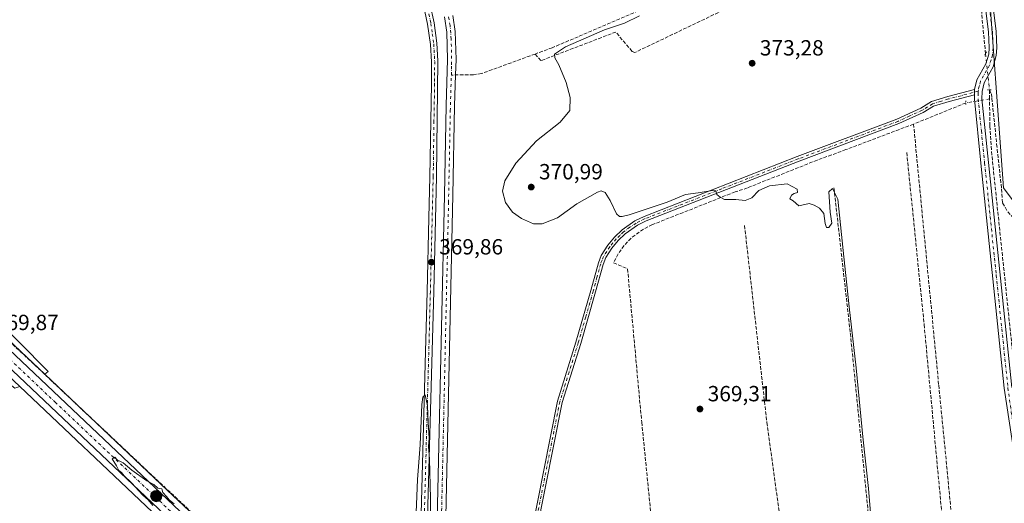
# Model space of a CAD drawing. Units: metres. Extents: x 632158 to 635591, y 4685726 to 4688106.
# Drawn here: x 632689 to 633138, y 4687476 to 4687697 of the extents above; entities that cross this region are included whole.
import ezdxf

# ---------------------------------------------------------------- set-up
doc = ezdxf.new("R2010")
doc.units = ezdxf.units.M
doc.header["$MEASUREMENT"] = 0
for name, pattern in [('DGN Style 3', [2.307223458686699, 1.648016756204785, -0.6592067024819142]), ('DGN Style 4', [2.6384748266838614, 1.318413404963828, -0.6592067024819142, 0.001648016756204785, -0.6592067024819142]), ('DGN Style 5', [1.1536117293433497, 0.4944050268614355, -0.6592067024819142])]:
    doc.linetypes.add(name, pattern=pattern)
for name, color, linetype, lineweight in [('Camino Cxs', 7, 'Continuous', 0), ('Camino eje', 30, 'DGN Style 4', 13), ('Carretera de calzada única Cxs', 7, 'Continuous', 13), ('Carretera de calzada única eje', 7, 'DGN Style 4', 0), ('Corriente artificial Cxs', 4, 'Continuous', 13), ('Corriente artificial eje', 142, 'DGN Style 4', 0), ('Corriente artificial lineal', 4, 'DGN Style 3', 13), ('Corriente artificial lineal oculto', 135, 'DGN Style 4', 13), ('Cultivos herbáceos CxS', 92, 'Continuous', 0), ('Curva de nivel normal', 30, 'Continuous', 0), ('Núcleo urbano CxS', 7, 'Continuous', 0), ('Pastizal CxS', 92, 'Continuous', 0), ('Pista no pavimentada Cxs', 111, 'Continuous', 0), ('Pista no pavimentada eje', 91, 'DGN Style 4', 0), ('Provincia CxS', 1, 'Continuous', 0), ('Puente lineal', 2, 'DGN Style 5', 0), ('Punto de cota en terreno', 7, 'Continuous', 0), ('Punto kilométrico de carretera', 7, 'Continuous', 0), ('Rótulo de punto de cota en terreno', 7, 'Continuous', 0), ('Suelo desnudo CxS', 253, 'Continuous', 0)]:
    doc.layers.add(name, color=color, linetype=linetype, lineweight=lineweight)
doc.styles.add('Style-Arial', font='txt')

# ---------------------------------------------------------------- blocks, each defined once
blk = doc.blocks.new('*U7')
at = {"layer": 'Pastizal CxS', "color": 92, "linetype": 'Continuous', "lineweight": 0}
blk.add_polyline3d([(632628.5415000003, 4687586.1779, 369.5455999999977), (632688.7977, 4687529.2061, 369.7587000000058), (632686.5681999996, 4687528.536900001, 369.7115999999951)], dxfattribs=at)
blk.add_polyline3d([(632701.8492999999, 4687536.178900001, 369.6147999999957), (632700.2313000001, 4687534.8303, 369.7795000000042), (632636.7386999996, 4687594.862299999, 369.7765000000072), (632547.3674999997, 4687678.9735, 369.0749000000069), (632531.6394999997, 4687693.810699999, 369.2145000000019), (632532.7975000005, 4687694.758099999, 368.9456000000064), (632547.1234999998, 4687687.115900001, 368.4400000000023), (632581.5412999997, 4687657.4057, 369.2118999999948)], close=True, dxfattribs=at)
blk = doc.blocks.new('*U12')
at = {"layer": 'Cultivos herbáceos CxS', "color": 92, "linetype": 'Continuous', "lineweight": 0}
for points in [[(632882.4801000003, 4687434.920100001, 368.7081999999937), (632886.5701000001, 4687616.5101, 369.0647000000026), (632887.3300999999, 4687657.3101, 369.2563999999985), (632887.7801000001, 4687671.4101, 368.906799999997), (632888.0100999996, 4687678.450099999, 369.0065000000032), (632887.6300999997, 4687691.2301, 368.686400000006), (632886.5500999996, 4687698.600099999, 368.5669000000053)], [(633130.3256999999, 4687721.956900001, 373.5639999999985), (633137.8645000001, 4687619.9385, 373.734500000006), (633153.2560999999, 4687599.377499999, 374.178700000004)]]:
    blk.add_polyline3d(points, dxfattribs=at)
blk = doc.blocks.new('*U14')
at = {"layer": 'Pastizal CxS', "color": 92, "linetype": 'Continuous', "lineweight": 0}
blk.add_polyline3d([(632686.5681999996, 4687528.536900001, 369.7115999999951), (632688.7977, 4687529.2061, 369.7587000000058), (632749.2087000003, 4687472.087900001, 369.9296999999933), (632725.4228999997, 4687438.5087, 370.5295000000042), (632722.6503, 4687390.462099999, 370.0985999999975), (632710.6380000003, 4687315.6207, 370.1202999999951), (632698.6261, 4687295.293299999, 370.678899999999), (632654.2748999996, 4687255.562899999, 370.6141000000061)], dxfattribs=at)
blk = doc.blocks.new('5PATER')
at = {"layer": 'Punto de cota en terreno', "linetype": 'Continuous', "lineweight": 0}
h = blk.add_hatch(color=51, dxfattribs=at)
edge = h.paths.add_edge_path()
edge.add_ellipse((0, 0), major_axis=(-0.1095731443231308, -0.1110710700762829), ratio=0.9994222409660322, start_angle=0, end_angle=360)
blk = doc.blocks.new('5HITCA')
at = {"layer": 'Provincia CxS', "linetype": 'Continuous', "lineweight": 0}
h = blk.add_hatch(color=1, dxfattribs=at)
edge = h.paths.add_edge_path()
edge.add_arc((0, 0), 0.2558578010358639, 0, 360)
at = {"layer": 'Provincia CxS', "color": 7, "linetype": 'Continuous', "lineweight": 0}
blk.add_circle((0, 0), 0.2558578010358639, dxfattribs=at)

msp = doc.modelspace()

# ---------------------------------------------------------------- linework, layer by layer
at = {"layer": 'Camino Cxs', "color": 7, "linetype": 'Continuous', "lineweight": 0, "extrusion": (0.0002024383121819211, 0.003998156659841357, 0.9999919868489213), "elevation": 19244.12107087277, "flags": 128}
msp.add_lwpolyline([(633124.4514249044, 4687622.915666662), (633124.5714268252, 4687625.285685604)], dxfattribs=at)
at = {"layer": 'Camino Cxs', "color": 7, "linetype": 'Continuous', "lineweight": 0}
for points in [[(632895.9732999997, 4687345.300100001, 370.2759999999981), (632900.7100999998, 4687350.2601, 370.3411000000052), (632901.7001, 4687351.870100001, 370.2767000000022), (632902.7600999996, 4687354.790100001, 370.1224999999977), (632903.5401, 4687359.8101, 370.0239000000001), (632904.9501, 4687374.790100001, 369.5648999999976), (632912.5701000001, 4687409.5601, 369.3926999999967), (632918.6801000005, 4687444.2401, 369.3622999999934), (632934.2200999996, 4687522.5801, 369.3467999999993), (632942.6901000004, 4687549.540100001, 369.3839000000008), (632949.4801000003, 4687573.0801, 369.4190999999992), (632952.9101, 4687585.640100001, 369.7859000000026), (632954.2500999998, 4687589.0801, 369.7966000000015), (632957.2200999996, 4687593.720100001, 369.7160000000004), (632960.2401000002, 4687597.4301, 369.6304999999993), (632963.7100999998, 4687600.7401, 369.679099999994), (632969.5701000001, 4687604.790100001, 369.9608000000007), (632973.8601000002, 4687606.880100001, 369.9612000000052), (633043.7301000003, 4687634.1601, 371.4195999999938), (633089.1700999998, 4687651.270099999, 371.4998000000051), (633100.1501000002, 4687656.3101, 372.0800000000018), (633105.0100999996, 4687659.2601, 372.2170000000042), (633112.3501000004, 4687661.540100001, 372.4977999999974), (633124.6601, 4687664.7601, 373.9373000000051)], [(633124.5401, 4687662.390100001, 373.9468000000052), (633112.9700999996, 4687659.380100001, 372.5475000000006), (633105.9401000004, 4687657.190099999, 372.2556000000041), (633101.2100999998, 4687654.3201, 372.1999000000069), (633090.0401, 4687649.200099999, 371.5935000000027), (633044.5401, 4687632.0601, 371.1223999999929), (632974.7600999996, 4687604.8101, 369.8794000000053), (632970.7100999998, 4687602.840100001, 369.7817000000068), (632965.1300999997, 4687598.9901, 369.7366000000038), (632961.9001000002, 4687595.9001, 369.6950999999972), (632959.0401, 4687592.4001, 369.7792999999947), (632956.2701000003, 4687588.0601, 369.9026000000013), (632955.0500999996, 4687584.940099999, 369.8221000000049), (632951.6401000004, 4687572.470100001, 369.4397999999928), (632944.8501000004, 4687548.890100001, 369.4320000000007), (632936.4001000002, 4687522.020099999, 369.3597000000009), (632920.8901000004, 4687443.8301, 369.3862999999984), (632914.7801000001, 4687409.130100001, 369.3662999999942), (632907.1801000005, 4687374.450099999, 369.7115999999951), (632905.7701000003, 4687359.540100001, 370.0120000000024), (632904.9501, 4687354.2301, 370.0981000000029), (632903.7401000002, 4687350.880100001, 370.2379999999976), (632902.5100999996, 4687348.880100001, 370.3230999999942), (632897.5932999998, 4687343.7601, 370.2715999999928)], [(632918.6801000005, 4687444.2401, 369.3622999999934), (632934.2200999996, 4687522.5801, 369.3467999999993), (632942.6901000004, 4687549.540100001, 369.3839000000008), (632949.4801000003, 4687573.0801, 369.4190999999992), (632952.9101, 4687585.640100001, 369.7859000000026), (632954.2500999998, 4687589.0801, 369.7966000000015), (632957.2200999996, 4687593.720100001, 369.7160000000004), (632960.2401000002, 4687597.4301, 369.6304999999993), (632963.7100999998, 4687600.7401, 369.679099999994), (632969.5701000001, 4687604.790100001, 369.9608000000007), (632973.8601000002, 4687606.880100001, 369.9612000000052), (633043.7301000003, 4687634.1601, 371.4195999999938), (633089.1700999998, 4687651.270099999, 371.4998000000051), (633100.1501000002, 4687656.3101, 372.0800000000018), (633105.0100999996, 4687659.2601, 372.2170000000042), (633112.3501000004, 4687661.540100001, 372.4977999999974), (633124.6601, 4687664.7601, 373.9373000000051), (633124.5401, 4687662.390100001, 373.9468000000052), (633112.9700999996, 4687659.380100001, 372.5475000000006), (633105.9401000004, 4687657.190099999, 372.2556000000041), (633101.2100999998, 4687654.3201, 372.1999000000069), (633090.0401, 4687649.200099999, 371.5935000000027), (633044.5401, 4687632.0601, 371.1223999999929), (632974.7600999996, 4687604.8101, 369.8794000000053), (632970.7100999998, 4687602.840100001, 369.7817000000068), (632965.1300999997, 4687598.9901, 369.7366000000038), (632961.9001000002, 4687595.9001, 369.6950999999972), (632959.0401, 4687592.4001, 369.7792999999947), (632956.2701000003, 4687588.0601, 369.9026000000013), (632955.0500999996, 4687584.940099999, 369.8221000000049), (632951.6401000004, 4687572.470100001, 369.4397999999928), (632944.8501000004, 4687548.890100001, 369.4320000000007), (632936.4001000002, 4687522.020099999, 369.3597000000009), (632920.8901000004, 4687443.8301, 369.3862999999984)]]:
    msp.add_polyline3d(points, dxfattribs=at)
at = {"layer": 'Camino eje', "color": 30, "linetype": 'DGN Style 4', "lineweight": 13}
msp.add_polyline3d([(633126.3349000001, 4687664.0277, 374.0665000000009), (633118.4451000001, 4687661.965100001, 373.1587), (633112.6601, 4687660.460100001, 372.5247999999993), (633109.1451000003, 4687659.3651, 372.3503000000055), (633105.4751000004, 4687658.225099999, 372.2281999999978), (633100.6801000005, 4687655.315099999, 372.1382000000012), (633095.0950999996, 4687652.755100001, 371.8594000000012), (633089.6051000003, 4687650.235099999, 371.5460000000021), (633066.8551000003, 4687641.665100001, 371.3273999999947), (633044.1350999996, 4687633.110099999, 371.2649999999995), (633009.2451, 4687619.485099999, 370.585500000001), (632974.3101000005, 4687605.845100001, 369.9156999999978), (632970.1401000004, 4687603.815099999, 369.8623999999982), (632967.3501000004, 4687601.890100001, 369.7247999999963), (632964.4200999998, 4687599.8651, 369.7045999999973), (632962.6851000005, 4687598.210100001, 369.6649000000034), (632961.0701000001, 4687596.665100001, 369.6640999999945), (632959.5601000005, 4687594.8101, 369.7045999999973), (632958.1300999997, 4687593.0601, 369.7531000000017), (632956.7451, 4687590.890100001, 369.803899999999), (632955.2600999996, 4687588.5701, 369.850900000005), (632954.5900999998, 4687586.850099999, 369.8613000000041), (632953.9801000003, 4687585.290100001, 369.8044999999984), (632952.2651000004, 4687579.0101, 369.5672999999952), (632950.5601000005, 4687572.7751, 369.4296999999933), (632947.1651, 4687561.005100001, 369.3733999999968), (632943.7701000003, 4687549.215100001, 369.4069000000018), (632939.5450999998, 4687535.780099999, 369.3944999999949), (632935.3101000005, 4687522.300100001, 369.3521999999939), (632919.7851, 4687444.0351, 369.3747000000003)], dxfattribs=at)
at = {"layer": 'Carretera de calzada única Cxs', "color": 7, "linetype": 'Continuous', "lineweight": 13, "extrusion": (-0.1001108680388692, -0.1037393129678464, 0.9895534189953888), "elevation": -549254.3209882992, "flags": 128}
msp.add_lwpolyline([(-2799579.176198999, 3772625.320906402), (-2799684.369910059, 3772624.39265078), (-2799883.318429152, 3772622.343796803), (-2799990.929257586, 3772620.987033901)], dxfattribs=at)
at = {"layer": 'Carretera de calzada única Cxs', "color": 7, "linetype": 'Continuous', "lineweight": 13}
for points in [[(632160.5210999995, 4688040.619200001, 368.3966999999975), (632169.0800999999, 4688033.220100001, 368.4467000000004), (632170.6001000004, 4688031.9001, 368.4649000000064), (632186.8601000002, 4688016.2601, 368.883799999996), (632323.4700999996, 4687887.3201, 373.2381000000024), (632361.2901, 4687851.220100001, 374.350099999996), (632375.7701000003, 4687837.440099999, 374.0066999999981), (632424.1201, 4687791.120100001, 371.7639000000054), (632458.4401000004, 4687758.7401, 371.3760000000038), (632545.3101000005, 4687676.790100001, 369.5803000000014), (632634.6801000005, 4687592.6801, 369.8852999999945), (632779.2600999996, 4687455.9801, 370.1748999999982), (632854.8601000002, 4687384.280099999, 370.3521000000038)], [(632634.6801000005, 4687592.6801, 369.8852999999945), (632779.2600999996, 4687455.9801, 370.1748999999982), (632854.8601000002, 4687384.280099999, 370.3521000000038), (632862.6464999998, 4687376.8939, 370.3516999999993), (632863.4200999998, 4687376.1601, 370.3800999999949), (632865.8201000001, 4687373.9001, 370.4109999999928), (632863.7701000003, 4687371.7401, 370.311400000006), (632861.7200999996, 4687369.590100001, 370.2829000000056), (632860.8000999996, 4687370.460100001, 370.3074999999953), (632860.3734999998, 4687370.864700001, 370.3132999999943), (632851.5001999997, 4687379.280300001, 370.3747000000003), (632775.1700999998, 4687451.670100001, 370.2118000000046), (632630.6001000004, 4687588.360099999, 369.9455000000016)]]:
    msp.add_polyline3d(points, dxfattribs=at)
at = {"layer": 'Carretera de calzada única eje', "color": 7, "linetype": 'DGN Style 4', "lineweight": 0}
msp.add_polyline3d([(632553.4448999995, 4687665.0595, 369.7946999999986), (632593.4501, 4687627.4001, 369.7287000000069), (632632.6401000004, 4687590.520099999, 369.8150000000023), (632704.9200999998, 4687522.170100001, 370.172000000006), (632777.2200999996, 4687453.8201, 370.1946999999927), (632815.0100999996, 4687417.970100001, 370.382700000002), (632857.3141000001, 4687377.849300001, 370.3043999999936)], dxfattribs=at)
at = {"layer": 'Corriente artificial Cxs', "color": 4, "linetype": 'Continuous', "lineweight": 13}
for points in [[(632886.5500999996, 4687698.600099999, 368.5669000000053), (632887.6300999997, 4687691.2301, 368.686400000006), (632888.0100999996, 4687678.450099999, 369.0065000000032), (632887.7801000001, 4687671.4101, 368.906799999997), (632887.3300999999, 4687657.3101, 369.2563999999985), (632886.5701000001, 4687616.5101, 369.0647000000026), (632882.4801000003, 4687434.920100001, 368.7081999999937), (632882.3800999997, 4687425.0001, 368.898000000001), (632882.4001000002, 4687414.1801, 368.7678000000014), (632882.3501000004, 4687403.5701, 368.8087999999989), (632882.2001, 4687398.670100001, 368.8212000000058), (632882.0000999998, 4687396.1601, 368.9009999999981), (632881.6601, 4687393.6601, 369.0495999999985), (632881.1700999998, 4687391.1601, 369.2786000000052), (632880.5401, 4687388.710100001, 369.5097999999998), (632879.7701000003, 4687386.300100001, 369.6083000000072), (632878.8601000002, 4687383.940099999, 369.5381000000052), (632877.8201000001, 4687381.620100001, 369.3420999999944), (632876.6401000004, 4687379.380100001, 369.3025000000052), (632875.3300999999, 4687377.210100001, 369.3631000000024), (632873.9101, 4687375.110099999, 369.6552999999985), (632872.4501, 4687373.220100001, 369.8643000000012), (632870.4978999998, 4687370.837200001, 370.069399999993)], [(632886.5500999996, 4687698.600099999, 368.5669000000053), (632887.6300999997, 4687691.2301, 368.686400000006), (632888.0100999996, 4687678.450099999, 369.0065000000032), (632887.7801000001, 4687671.4101, 368.906799999997), (632887.3300999999, 4687657.3101, 369.2563999999985), (632886.5701000001, 4687616.5101, 369.0647000000026), (632882.4801000003, 4687434.920100001, 368.7081999999937)], [(632867.7262000004, 4687373.454399999, 370.2921000000061), (632869.3300999999, 4687375.590100001, 370.1552999999985), (632870.7301000003, 4687377.4101, 369.9780000000028), (632872.0301000001, 4687379.3201, 369.9894000000059), (632873.2200999996, 4687381.300100001, 370.0406999999978), (632874.2901, 4687383.340100001, 370.0344000000041), (632875.2401000002, 4687385.450099999, 370.0478000000003), (632876.0701000001, 4687387.600099999, 370.116399999999), (632876.7701000003, 4687389.800100001, 370.1481000000058), (632877.3501000004, 4687392.030099999, 370.2304000000004), (632877.7901, 4687394.300100001, 370.2023999999947), (632878.1001000004, 4687396.5801, 370.1468000000023), (632878.2801000001, 4687398.880100001, 370.1257000000041), (632878.4301000005, 4687403.640100001, 370.1407999999938), (632878.4801000003, 4687414.190099999, 370.1110999999946), (632878.4600999998, 4687425.020099999, 370.1402999999991), (632878.5601000005, 4687434.960100001, 370.0124999999971), (632882.6501000002, 4687616.590100001, 369.6821000000054), (632883.4101, 4687657.4101, 369.6168999999936), (632884.0900999998, 4687678.450099999, 369.2918000000063), (632883.7200999996, 4687690.890100001, 369.0706000000064), (632882.7001, 4687697.870100001, 369.0371000000014)], [(632878.5601000005, 4687434.960100001, 370.0124999999971), (632882.6501000002, 4687616.590100001, 369.6821000000054), (632883.4101, 4687657.4101, 369.6168999999936), (632884.0900999998, 4687678.450099999, 369.2918000000063), (632883.7200999996, 4687690.890100001, 369.0706000000064), (632882.7001, 4687697.870100001, 369.0371000000014)]]:
    msp.add_polyline3d(points, dxfattribs=at)
at = {"layer": 'Corriente artificial eje', "color": 142, "linetype": 'DGN Style 4', "lineweight": 0}
for points in [[(632885.8152999999, 4687671.383500001, 369.1094000000012), (632885.9562999997, 4687676.1591, 369.1633000000002), (632885.7553000003, 4687687.759500001, 368.9251999999979), (632885.2452999996, 4687693.9409, 368.8328000000038), (632884.4161, 4687698.501900001, 368.8200999999972)], [(632872.4837999997, 4687376.570499999, 369.7679999999964), (632873.2756000003, 4687377.6733, 369.6496000000043), (632875.0811999999, 4687380.642200001, 369.6591999999946), (632876.8262, 4687384.205, 369.6766000000061), (632878.0895999996, 4687387.492900001, 369.8475000000035), (632878.9628, 4687390.4428, 369.7963000000018), (632879.6403999999, 4687393.5691, 369.6445999999996), (632880.0663000002, 4687396.6624, 369.5145000000048), (632880.2762000002, 4687400.030200001, 369.4781999999978), (632880.5718, 4687436.9672, 369.3102999999974), (632884.5330999997, 4687613.182700001, 369.1708000000072), (632885.3318999996, 4687655.003900001, 369.453800000003), (632885.8152999999, 4687671.383500001, 369.1094000000012)]]:
    msp.add_polyline3d(points, dxfattribs=at)
at = {"layer": 'Corriente artificial lineal', "color": 4, "linetype": 'DGN Style 3', "lineweight": 13, "extrusion": (0.0004158725363536051, -0.02822206442033396, 0.9996015917003573), "elevation": -131658.4229274008, "flags": 128}
msp.add_lwpolyline([(702131.2910988542, 4675969.862886061), (702131.2910988542, 4675974.004585563)], dxfattribs=at)
at = {"layer": 'Corriente artificial lineal', "color": 4, "linetype": 'DGN Style 3', "lineweight": 13, "extrusion": (-0.03939818550874837, -0.0159390085557312, 0.9990964572977319), "elevation": -99287.65950040135, "flags": 128}
msp.add_lwpolyline([(-4108070.8541679, 2342836.217694678), (-4108070.8541679, 2342810.434300982)], dxfattribs=at)
at = {"layer": 'Corriente artificial lineal', "color": 4, "linetype": 'DGN Style 3', "lineweight": 13, "extrusion": (-0.6717854459259254, -0.7144045135205053, 0.1957817808266024), "elevation": -3773762.427432914, "flags": 128}
msp.add_lwpolyline([(-2750412.436809197, 753791.079722586), (-2750344.557854433, 753791.0796206126), (-2750022.137048544, 753791.9043818142)], dxfattribs=at)
at = {"layer": 'Corriente artificial lineal', "color": 4, "linetype": 'DGN Style 3', "lineweight": 13, "extrusion": (-0.005985612895232228, -0.001921534417254796, 0.9999802398766447), "elevation": -12426.3436154277, "flags": 128}
msp.add_lwpolyline([(633051.3261477879, 4687604.716460719), (633058.8056271202, 4687538.126373493), (633073.584077237, 4687390.026064369), (633070.0639218197, 4687381.996049546)], dxfattribs=at)
at = {"layer": 'Corriente artificial lineal', "color": 4, "linetype": 'DGN Style 3', "lineweight": 13}
for points in [[(633129.6087999997, 4687681.067500001, 373.1364999999932), (633126.7401000002, 4687711.6601, 373.0810000000056), (633115.9901000002, 4687801.600099999, 373.2115999999951), (633115.3201000001, 4687804.2501, 373.2706000000035), (633112.3701, 4687808.870100001, 373.1319999999978), (633109.7801000001, 4687811.270099999, 372.9625999999989)], [(633057.5401, 4687735.860099999, 371.0200999999943), (633058.0800999999, 4687709.640100001, 371.3243999999977), (633022.3601000002, 4687706.530099999, 371.4973000000027), (633016.0401, 4687703.9301, 371.6269999999931), (632969.5500999996, 4687681.630100001, 371.1526000000013), (632968.2801000001, 4687682.1501, 371.050900000002), (632960.9001000002, 4687691.0001, 370.1551999999938), (632926.7301000003, 4687677.940099999, 369.5807000000059), (632924.0401, 4687680.970100001, 369.3944000000047)], [(633057.5401, 4687735.860099999, 371.0200999999943), (633003.0201000003, 4687714.290100001, 369.6925000000047), (632931.8501000004, 4687683.840100001, 369.3586000000068), (632924.0401, 4687680.970100001, 369.3944000000047)], [(632924.0401, 4687680.970100001, 369.3944000000047), (632899.5601000005, 4687672.040100001, 369.3417000000045), (632895.9101, 4687671.520099999, 369.2498000000051), (632885.8152999999, 4687671.383500001, 369.1094000000012)], [(633131.3882999998, 4687664.6304, 373.9973000000027), (633132.3311000001, 4687662.746099999, 373.9066000000021), (633132.5373000001, 4687660.831300001, 373.835500000001), (633134.7030999997, 4687639.878599999, 373.6587), (633136.9255999997, 4687619.399800001, 373.6392999999953), (633137.4282999998, 4687613.0233, 373.8659999999945), (633139.7566000001, 4687609.001599999, 373.9857999999949), (633143.3550000006, 4687605.191600001, 374.0731999999989), (633149.2816000005, 4687601.1699, 374.0749000000069), (633157.4101, 4687596.090100001, 374.1748999999982), (633163.6601, 4687594.170100001, 374.2497000000003), (633166.7100999998, 4687593.5801, 374.3108999999968), (633169.8201000001, 4687593.630100001, 374.3147999999928), (633174.3000999996, 4687594.890100001, 374.2026000000042), (633178.1901000004, 4687597.460100001, 374.1631000000052), (633243.0401, 4687664.590100001, 373.8619999999937), (633244.3300999999, 4687665.450099999, 373.8463999999949), (633247.1101000002, 4687666.850099999, 373.8249999999971), (633250.0701000001, 4687667.800100001, 373.7860999999975), (633253.1501000002, 4687668.2601, 373.7235999999975), (633256.2500999998, 4687668.220100001, 373.6082000000025), (633285.0378999999, 4687661.554, 373.5084999999963)], [(633147.4301000005, 4687522.780099999, 372.4508999999962), (633147.1601, 4687525.770099999, 372.6466999999975), (633144.8400999998, 4687531.9001, 372.7027999999991), (633143.1101000002, 4687538.6501, 372.7504000000045), (633141.9200999998, 4687545.350099999, 372.75), (633132.5100999996, 4687634.9101, 373.319399999993), (633131.6300999997, 4687648.210100001, 373.5902999999962), (633131.4493000006, 4687660.490800001, 373.8803999999946)], [(633096.7801000001, 4687649.0101, 372.0187000000006), (633065.9301000005, 4687637.340100001, 371.2728000000061), (633052.8300999999, 4687632.5701, 370.9986999999965), (633020.9700999996, 4687619.890100001, 370.5896000000066), (633015.3000999996, 4687618.040100001, 370.412599999996), (632977.6201, 4687603.120100001, 369.8221000000049), (632973.4600999998, 4687601.0601, 369.7477000000072), (632967.8501000004, 4687596.940099999, 369.7651000000042), (632964.6501000002, 4687593.5701, 369.7194000000018), (632961.9600999998, 4687589.790100001, 369.7661999999983), (632959.8201000001, 4687585.670100001, 369.8840000000055), (632966.2600999996, 4687582.9001, 369.8551000000007), (632972.6901000004, 4687513.030099999, 369.4741000000067), (632981.0201000003, 4687429.920100001, 369.2936000000045), (632981.1001000004, 4687420.040100001, 369.383799999996), (632980.0504000002, 4687404.6744, 369.5473000000056)], [(633096.7801000001, 4687649.0101, 372.0187000000006), (633108.2801000001, 4687529.8301, 371.3522999999986), (633121.1101000002, 4687399.2401, 371.4345999999932), (633121.6801000005, 4687397.4801, 371.514599999995)], [(633093.6700999998, 4687636.0701, 371.4799000000057), (633101.6101000002, 4687557.4901, 371.1111999999994), (633114.9001000002, 4687415.4001, 370.8420999999944), (633115.2001, 4687401.7301, 370.8654999999999), (633114.9501, 4687399.2601, 370.9076000000059), (633113.9301000005, 4687397.390100001, 370.9833000000072), (633111.7500999998, 4687395.860099999, 371.0007999999943), (633108.9700999996, 4687395.090100001, 371.0157999999938), (633103.4901000002, 4687395.030099999, 370.7743999999948), (633079.1901000004, 4687397.220100001, 370.0210999999982)], [(633019.6401000004, 4687602.710100001, 369.8776000000071), (633029.8300999999, 4687512.860099999, 369.7626000000019), (633036.6401000004, 4687463.3201, 369.6736999999994), (633038.6700999998, 4687447.1801, 369.9293999999936), (633038.7001, 4687442.7301, 369.9707000000053), (633039.5601000005, 4687433.3301, 369.6638999999996)]]:
    msp.add_polyline3d(points, dxfattribs=at)
at = {"layer": 'Corriente artificial lineal oculto', "color": 135, "linetype": 'DGN Style 4', "lineweight": 13, "extrusion": (-0.005596306233210098, 0.05169263567588511, 0.9986473615713528), "elevation": 239148.0341920954, "flags": 128}
msp.add_lwpolyline([(-1133997.39675532, -4586072.95551022), (-1133997.39675532, -4586056.399971772)], dxfattribs=at)
at = {"layer": 'Corriente artificial lineal oculto', "color": 135, "linetype": 'DGN Style 4', "lineweight": 13, "extrusion": (-0.06885489821992455, -0.01161355637806235, 0.9975590851169556), "elevation": -97661.64310273896, "flags": 128}
msp.add_lwpolyline([(-4517070.477358276, 1400554.51694367), (-4517070.477358276, 1400543.548476624)], dxfattribs=at)
at = {"layer": 'Cultivos herbáceos CxS', "color": 92, "linetype": 'Continuous', "lineweight": 0, "extrusion": (0.05402679446690514, 0.05693058583247004, 0.9969152490941258), "elevation": 301415.5081770479, "flags": 128}
msp.add_lwpolyline([(2767971.747182398, -3823842.64767202), (2767801.03174034, -3823837.514244902), (2767801.277048498, -3823835.415770228)], dxfattribs=at)
at = {"layer": 'Cultivos herbáceos CxS', "color": 92, "linetype": 'Continuous', "lineweight": 0}
for points in [[(633153.2560999999, 4687599.377499999, 374.178700000004), (633137.8645000001, 4687619.9385, 373.734500000006), (633130.3256999999, 4687721.956900001, 373.5639999999985), (633115.0544999996, 4687818.521700001, 373.7013000000007), (633096.4018999999, 4687854.151699999, 373.1408999999985), (633082.8349000001, 4687871.9671, 372.8833000000013), (632939.8006999996, 4687977.970100001, 372.1034999999974), (632929.8119000001, 4687986.631100001, 371.7553999999946), (632925.1501000002, 4688002.6193, 371.6481000000058), (632919.8233000003, 4688030.5987, 371.6809000000067), (632923.6907000003, 4688055.184800001, 371.7295000000013), (633300.0093, 4688062.3672, 372.3175999999949)], [(632923.6907000003, 4688055.184900001, 371.7295000000013), (632919.8233000003, 4688030.5987, 371.6809000000067), (632925.1501000002, 4688002.6193, 371.6481000000058), (632929.8119000001, 4687986.631100001, 371.7553999999946), (632939.8006999996, 4687977.970100001, 372.1034999999974), (633082.8349000001, 4687871.9671, 372.8833000000013), (633096.4018999999, 4687854.151699999, 373.1408999999985), (633115.0544999996, 4687818.521700001, 373.7013000000007), (633130.3256999999, 4687721.956900001, 373.5639999999985), (633137.8645000001, 4687619.9385, 373.734500000006), (633153.2560999999, 4687599.377499999, 374.178700000004), (633174.6281000003, 4687595.815300001, 374.2237000000023), (633212.0308999997, 4687624.312100001, 373.6297999999952), (633240.5280999999, 4687656.3709, 373.7357000000048), (633270.2383000003, 4687672.412500001, 373.3010000000068)], [(632923.6907000003, 4688055.184900001, 371.7295000000013), (632919.8233000003, 4688030.5987, 371.6809000000067), (632925.1501000002, 4688002.6193, 371.6481000000058), (632929.8119000001, 4687986.631100001, 371.7553999999946), (632939.8006999996, 4687977.970100001, 372.1034999999974), (633082.8349000001, 4687871.9671, 372.8833000000013), (633096.4018999999, 4687854.151699999, 373.1408999999985), (633115.0544999996, 4687818.521700001, 373.7013000000007), (633130.3256999999, 4687721.956900001, 373.5639999999985), (633137.8645000001, 4687619.9385, 373.734500000006), (633153.2560999999, 4687599.377499999, 374.178700000004), (633174.6281000003, 4687595.815300001, 374.2237000000023), (633212.0308999997, 4687624.312100001, 373.6297999999952), (633240.5280999999, 4687656.3709, 373.7357000000048), (633270.2383000003, 4687672.412500001, 373.3010000000068)], [(632886.5500999996, 4687698.600099999, 368.5669000000053), (632887.6300999997, 4687691.2301, 368.686400000006), (632888.0100999996, 4687678.450099999, 369.0065000000032), (632887.7801000001, 4687671.4101, 368.906799999997), (632887.3300999999, 4687657.3101, 369.2563999999985), (632886.5701000001, 4687616.5101, 369.0647000000026), (632882.4801000003, 4687434.920100001, 368.7081999999937), (632882.3800999997, 4687425.0001, 368.898000000001), (632882.4001000002, 4687414.1801, 368.7678000000014), (632882.3501000004, 4687403.5701, 368.8087999999989), (632882.2001, 4687398.670100001, 368.8212000000058), (632882.0000999998, 4687396.1601, 368.9009999999981), (632881.6601, 4687393.6601, 369.0495999999985), (632881.1700999998, 4687391.1601, 369.2786000000052), (632880.5401, 4687388.710100001, 369.5097999999998), (632879.7701000003, 4687386.300100001, 369.6083000000072), (632878.8601000002, 4687383.940099999, 369.5381000000052), (632877.8201000001, 4687381.620100001, 369.3420999999944), (632876.6401000004, 4687379.380100001, 369.3025000000052), (632875.3300999999, 4687377.210100001, 369.3631000000024), (632873.9101, 4687375.110099999, 369.6552999999985), (632872.4501, 4687373.220100001, 369.8643000000012), (632871.7653000001, 4687372.384199999, 369.9440999999933)], [(632882.7001, 4687697.870100001, 369.0371000000014), (632883.7200999996, 4687690.890100001, 369.0706000000064), (632884.0900999998, 4687678.450099999, 369.2918000000063), (632883.4101, 4687657.4101, 369.6168999999936), (632882.6501000002, 4687616.590100001, 369.6821000000054), (632878.5601000005, 4687434.960100001, 370.0124999999971), (632878.4600999998, 4687425.020099999, 370.1402999999991), (632878.4802000001, 4687414.190099999, 370.1110999999946), (632878.4302000003, 4687403.640100001, 370.1407000000036), (632878.2801000001, 4687398.880100001, 370.1257000000041), (632878.1001000004, 4687396.5801, 370.1468000000023), (632877.7901, 4687394.300100001, 370.2023999999947), (632877.3501000004, 4687392.030099999, 370.2304000000004), (632876.7701000003, 4687389.800100001, 370.1481000000058), (632876.0701000001, 4687387.600099999, 370.116399999999), (632875.2401000002, 4687385.450099999, 370.0478000000003), (632874.2901, 4687383.340100001, 370.0344000000041), (632873.2200999996, 4687381.300100001, 370.0406999999978), (632872.0301000001, 4687379.3201, 369.9894000000059), (632870.7301000003, 4687377.4101, 369.9780000000028), (632869.3300999999, 4687375.590100001, 370.1552999999985), (632868.9404999996, 4687375.0714, 370.1950999999972)], [(632882.7001, 4687697.870100001, 369.0371000000014), (632883.7200999996, 4687690.890100001, 369.0706000000064), (632884.0900999998, 4687678.450099999, 369.2918000000063), (632883.4101, 4687657.4101, 369.6168999999936), (632882.6501000002, 4687616.590100001, 369.6821000000054), (632878.5601000005, 4687434.960100001, 370.0124999999971)], [(632781.3229, 4687458.158500001, 369.9315999999963), (632756.1807000004, 4687481.930299999, 369.946100000001), (632700.2313000001, 4687534.8303, 369.7795000000042), (632701.8492999999, 4687536.178900001, 369.6147999999957), (632581.5412999997, 4687657.4057, 369.2118999999948)], [(632700.2313000001, 4687534.8303, 369.7795000000042), (632756.1807000004, 4687481.930299999, 369.946100000001), (632781.3229, 4687458.158500001, 369.9315999999963), (632856.9247000003, 4687386.456700001, 370.2260999999999), (632858.6355, 4687384.833699999, 370.3136999999988), (632865.4807000002, 4687378.340500001, 370.3766999999934), (632867.8765000004, 4687376.083699999, 370.3310999999958), (632867.8875000002, 4687376.073100001, 370.3295999999973), (632868.9404999996, 4687375.0714, 370.1950999999972)]]:
    msp.add_polyline3d(points, dxfattribs=at)
at = {"layer": 'Curva de nivel normal', "color": 30, "linetype": 'Continuous', "lineweight": 0, "elevation": 370, "flags": 128}
for points in [[(633077.7199999997, 4687464.300100001), (633076.2000000002, 4687482.7501), (633073.6399999997, 4687506.340100001), (633070.54, 4687537.770099999), (633067.3899999997, 4687565.5601), (633064.7199999997, 4687591.290100001), (633062.1500000004, 4687614.790100001), (633059.7999999998, 4687619.670100001), (633058.1699999999, 4687618.0701), (633058.3399999999, 4687613.5101), (633058.7000000002, 4687608.800100001), (633059.4900000002, 4687603.7301), (633058.1799999997, 4687601.850099999), (633057, 4687601.840100001), (633056.4600000001, 4687603.630100001), (633055.8799999999, 4687608.2501), (633053.9100000003, 4687610.6801), (633051.4699999997, 4687612.020099999), (633049.1500000004, 4687612.720100001), (633044.4199999999, 4687611.640100001), (633041.8899999997, 4687613.9901), (633040.29, 4687614.860099999), (633041.1100000005, 4687616.5101), (633042.2300000006, 4687617.4001), (633043.75, 4687617.8101), (633043.5999999996, 4687619.270099999), (633039.0800000001, 4687621.790100001), (633031.0199999996, 4687620.840100001), (633026.1600000003, 4687618.670100001), (633022.9100000003, 4687615.340100001), (633019.8499999996, 4687614.120100001), (633015.7000000002, 4687614.630100001), (633010.54, 4687614.640100001), (633008.5499999998, 4687615.5801), (633006.9199999999, 4687616.920100001), (633006.5899999999, 4687618.5001), (633004.9500000002, 4687618.710100001), (632998.5, 4687617.670100001), (632992.7100000001, 4687616.9101), (632984.2800000003, 4687613.390100001), (632967.0199999996, 4687607.5601), (632963.7599999999, 4687606.800100001), (632962.5300000003, 4687606.8201), (632961.1600000003, 4687608.030099999), (632958.3499999996, 4687614.110099999), (632956.0499999998, 4687617.790100001), (632954.2400000002, 4687618.470100001), (632952.4800000006, 4687617.960100001), (632943.1600000003, 4687612.610099999), (632934.2000000002, 4687606.1801), (632927.2300000006, 4687603.450099999), (632923.2800000003, 4687603.530099999), (632917.7800000003, 4687605.920100001), (632913.7199999997, 4687608.860099999), (632910.4600000001, 4687613.2601), (632909.1900000004, 4687618.4101), (632910.2199999997, 4687623.100099999), (632915.2300000006, 4687631.170100001), (632924.6299999999, 4687641.340100001), (632935.54, 4687649.9301), (632939.8600000005, 4687655.170100001), (632940.0599999997, 4687661.090100001), (632938.2400000002, 4687668.0001), (632934.8899999997, 4687675.9801), (632932.9900000002, 4687679.300100001), (632932.9600000001, 4687680.9001), (632937.9500000002, 4687684.2501), (632955.7300000006, 4687691.970100001), (632964.7999999998, 4687695.110099999), (632971.6200000001, 4687698.370100001)], [(632876.3200000003, 4687455.460100001), (632876.2800000003, 4687478.090100001), (632875.8200000003, 4687496.040100001), (632875.4199999999, 4687501.880100001), (632875.7300000006, 4687505.6501), (632875.2599999999, 4687512.800100001), (632874.9600000001, 4687520.470100001), (632873.8899999997, 4687525.470100001), (632872.79, 4687524.3201), (632872.3499999996, 4687521.110099999), (632871.6500000004, 4687502.720100001), (632870.3799999999, 4687486.790100001), (632869.4600000001, 4687464.110099999)], [(632759.3300000001, 4687475.7501), (632757.0899999999, 4687477.520099999), (632755.8600000005, 4687479.040100001), (632754.0599999997, 4687480.880100001), (632753.6900000004, 4687482.550100001), (632751.8399999999, 4687482.9301), (632750.0599999997, 4687484.530099999), (632746.8700000001, 4687486.1601), (632739.9400000004, 4687491.0701), (632735.9800000006, 4687494.4001), (632733.3200000003, 4687495.7401), (632732.2800000003, 4687497.020099999), (632731.0499999998, 4687496.2401), (632732.9400000004, 4687493.120100001), (632734.1200000001, 4687490.9801), (632735.2400000002, 4687489.9801), (632736.4699999997, 4687488.4901), (632739.8300000001, 4687485.2401), (632744.9500000002, 4687479.710100001), (632747.4000000004, 4687477.5001), (632749.6100000005, 4687475.040100001)]]:
    msp.add_lwpolyline(points, dxfattribs=at)
at = {"layer": 'Núcleo urbano CxS', "color": 7, "linetype": 'Continuous', "lineweight": 0, "extrusion": (-0.001494544630818811, 0.00141308204021835, 0.9999978847655101), "elevation": 6048.039606430795, "flags": 128}
msp.add_lwpolyline([(632688.6437126403, 4687525.339753486), (632749.0549007389, 4687468.22149646)], dxfattribs=at)
at = {"layer": 'Núcleo urbano CxS', "color": 7, "linetype": 'Continuous', "lineweight": 0}
for points in [[(632531.6394999997, 4687693.810699999, 369.2145000000019), (632547.3674999997, 4687678.9735, 369.0749000000069), (632636.7386999996, 4687594.862299999, 369.7765000000072), (632700.2313000001, 4687534.8303, 369.7795000000042)], [(632522.3197, 4687686.1851, 369.6591000000044), (632539.1732999999, 4687670.2861, 369.3858999999939), (632548.5425000006, 4687661.4769, 369.6649000000034), (632550.1719000004, 4687659.9375, 369.7523999999976), (632628.5415000003, 4687586.1779, 369.5455999999977), (632688.7977, 4687529.2061, 369.7587000000058)], [(632636.7386999996, 4687594.862299999, 369.7765000000072), (632700.2313000001, 4687534.8303, 369.7795000000042), (632756.1807000004, 4687481.930299999, 369.946100000001), (632781.3229, 4687458.158500001, 369.9315999999963)], [(632749.2087000003, 4687472.087900001, 369.9296999999933), (632688.7977, 4687529.2061, 369.7587000000058), (632628.5415000003, 4687586.1779, 369.5455999999977)], [(632700.2313000001, 4687534.8303, 369.7795000000042), (632756.1807000004, 4687481.930299999, 369.946100000001), (632781.3229, 4687458.158500001, 369.9315999999963), (632856.9247000003, 4687386.456700001, 370.2260999999999), (632858.6355, 4687384.833699999, 370.3136999999988), (632865.4807000002, 4687378.340500001, 370.3766999999934), (632867.8765000004, 4687376.083699999, 370.3310999999958), (632867.8875000002, 4687376.073100001, 370.3295999999973), (632868.9404999996, 4687375.0714, 370.1950999999972)]]:
    msp.add_polyline3d(points, dxfattribs=at)
at = {"layer": 'Pastizal CxS', "color": 92, "linetype": 'Continuous', "lineweight": 0, "extrusion": (0.05402679446690514, 0.05693058583247004, 0.9969152490941258), "elevation": 301415.5081770479, "flags": 128}
msp.add_lwpolyline([(2767971.747182398, -3823842.64767202), (2767801.03174034, -3823837.514244902), (2767801.277048498, -3823835.415770228)], dxfattribs=at)
at = {"layer": 'Pastizal CxS', "color": 92, "linetype": 'Continuous', "lineweight": 0, "extrusion": (-0.001494544630818811, 0.00141308204021835, 0.9999978847655101), "elevation": 6048.039606430795, "flags": 128}
msp.add_lwpolyline([(632688.6437126403, 4687525.339753486), (632749.0549007389, 4687468.22149646)], dxfattribs=at)
at = {"layer": 'Pastizal CxS', "color": 92, "linetype": 'Continuous', "lineweight": 0}
for points in [[(632531.6394999997, 4687693.810699999, 369.2145000000019), (632547.3674999997, 4687678.9735, 369.0749000000069), (632636.7386999996, 4687594.862299999, 369.7765000000072), (632700.2313000001, 4687534.8303, 369.7795000000042)], [(632522.3197, 4687686.1851, 369.6591000000044), (632539.1732999999, 4687670.2861, 369.3858999999939), (632548.5425000006, 4687661.4769, 369.6649000000034), (632550.1719000004, 4687659.9375, 369.7523999999976), (632628.5415000003, 4687586.1779, 369.5455999999977), (632688.7977, 4687529.2061, 369.7587000000058)], [(632688.7977, 4687529.2061, 369.7587000000058), (632686.5681999996, 4687528.536900001, 369.7115999999951), (632676.4511000002, 4687536.246099999, 369.8034999999945), (632637.6771000001, 4687541.306299999, 369.7514999999985), (632607.6568999998, 4687539.115499999, 369.8502000000008), (632579.5277000006, 4687529.970899999, 370.1671000000061), (632555.7877000002, 4687512.156099999, 370.3389000000025), (632528.9271000001, 4687482.620300001, 371.3083000000042), (632528.3849, 4687480.215500001, 371.3545000000013)], [(632688.7977, 4687529.2061, 369.7587000000058), (632686.5681999996, 4687528.536900001, 369.7115999999951), (632676.4511000002, 4687536.246099999, 369.8034999999945), (632637.6771000001, 4687541.306299999, 369.7514999999985), (632607.6568999998, 4687539.115499999, 369.8502000000008), (632579.5277000006, 4687529.970899999, 370.1671000000061), (632555.7877000002, 4687512.156099999, 370.3389000000025), (632528.9271000001, 4687482.620300001, 371.3083000000042), (632528.3849, 4687480.215500001, 371.3545000000013)]]:
    msp.add_polyline3d(points, dxfattribs=at)
at = {"layer": 'Pista no pavimentada Cxs', "color": 111, "linetype": 'Continuous', "lineweight": 0, "extrusion": (0.0002024383121819211, 0.003998156659841357, 0.9999919868489213), "elevation": 19244.12107087277, "flags": 128}
msp.add_lwpolyline([(633124.4514249044, 4687622.915666662), (633124.5714268252, 4687625.285685604)], dxfattribs=at)
at = {"layer": 'Pista no pavimentada Cxs', "color": 111, "linetype": 'Continuous', "lineweight": 0}
for points in [[(632793.25, 4687879.1501, 368.7453999999998), (632823.4600999998, 4687819.9001, 369.2302999999956), (632861.4600999998, 4687744.090100001, 369.3337000000029), (632864.0401, 4687738.300100001, 369.4030999999959), (632869.8000999996, 4687723.220100001, 369.4777999999933), (632873.6001000004, 4687712.2601, 369.5417000000016), (632876.0201000003, 4687704.0801, 369.4618000000046), (632877.9501, 4687695.270099999, 369.413400000005), (632879.2500999998, 4687685.860099999, 369.4180000000051), (632879.7200999996, 4687677.800100001, 369.6042000000016), (632879.0201000003, 4687625.130100001, 370.0454000000027), (632877.7500999998, 4687572.630100001, 369.9272999999957), (632873.9401000004, 4687431.610099999, 370.5464999999967), (632874.0201000003, 4687421.0001, 370.6386000000057), (632873.2525000004, 4687410.047499999, 370.7048000000068), (632872.6284999996, 4687403.056299999, 370.7464999999939), (632872.3904999997, 4687400.039899999, 370.7139000000025), (632870.2472999999, 4687394.404300001, 370.6420999999973), (632866.9929000001, 4687386.5461, 370.5464000000065), (632863.8554999996, 4687380.606699999, 370.4226000000053), (632862.6464999998, 4687376.8939, 370.3516999999993)], [(633143.7931000004, 4687491.512900001, 372.3616000000038), (633138.1201, 4687528.450099999, 372.4229999999953), (633127.4700999996, 4687631.140100001, 373.0627999999998), (633124.5201000003, 4687660.4001, 373.8432999999932), (633124.5401, 4687662.390100001, 373.9468000000052), (633124.6601, 4687664.7601, 373.9373000000051), (633125.6501000002, 4687669.130100001, 373.8460999999952), (633129.8101000005, 4687676.550100001, 373.7584999999963), (633131.1201, 4687680.880100001, 373.7648000000045), (633131.3601000002, 4687683.8201, 373.7464000000036), (633131.0500999996, 4687691.050100001, 373.6633000000002), (633125.5601000005, 4687734.6801, 373.4894000000059)], [(633124.6601, 4687664.7601, 373.9373000000051), (633125.6501000002, 4687669.130100001, 373.8460999999952), (633129.8101000005, 4687676.550100001, 373.7584999999963), (633131.1201, 4687680.880100001, 373.7648000000045), (633131.3601000002, 4687683.8201, 373.7464000000036), (633131.0500999996, 4687691.050100001, 373.6633000000002), (633125.5601000005, 4687734.6801, 373.4894000000059)], [(633129.0201000003, 4687735.0701, 373.7342000000062), (633134.5301000001, 4687691.340100001, 373.7918999999966), (633134.8501000004, 4687683.7501, 373.8986000000005), (633134.5601000005, 4687680.220100001, 373.9496000000072), (633133.0401, 4687675.1801, 374.0405000000028), (633128.9401000004, 4687667.870100001, 374.1294999999955), (633128.0401, 4687663.890100001, 374.1356999999989), (633128.0100999996, 4687660.5701, 374.0924999999988), (633130.9301000005, 4687631.4901, 373.3653999999952), (633141.5800999999, 4687528.870100001, 372.6230000000069)], [(633129.0201000003, 4687735.0701, 373.7342000000062), (633134.5301000001, 4687691.340100001, 373.7918999999966), (633134.8501000004, 4687683.7501, 373.8986000000005), (633134.5601000005, 4687680.220100001, 373.9496000000072), (633133.0401, 4687675.1801, 374.0405000000028), (633128.9401000004, 4687667.870100001, 374.1294999999955), (633128.0401, 4687663.890100001, 374.1356999999989), (633128.0100999996, 4687660.5701, 374.0924999999988), (633130.9301000005, 4687631.4901, 373.3653999999952), (633141.5800999999, 4687528.870100001, 372.6230000000069)], [(632854.8601000002, 4687384.280099999, 370.3521000000038), (632859.7697000002, 4687385.6731, 370.4726999999984), (632863.2622999996, 4687390.276900001, 370.5345999999991), (632866.9134999998, 4687398.2937, 370.6141000000061), (632869.5329, 4687403.929300001, 370.6211000000039), (632870.2544999998, 4687409.893100001, 370.551999999996), (632871.0201000003, 4687420.8201, 370.5725999999996), (632870.9401000004, 4687431.370100001, 370.3990999999951), (632874.0201000003, 4687545.290100001, 369.7583000000013), (632874.7500999998, 4687572.440099999, 369.8525999999983), (632875.5701000001, 4687606.270099999, 369.9416000000056), (632876.0201000003, 4687624.920100001, 370.0011999999988), (632876.1700999998, 4687633.3201, 369.9676999999938), (632876.7600999996, 4687667.5101, 369.6106), (632876.7200999996, 4687677.460100001, 369.5138000000007), (632876.2600999996, 4687685.350099999, 369.4330999999947), (632874.9801000003, 4687694.5701, 369.3650000000052), (632873.1001000004, 4687703.200099999, 369.4036000000052)], [(632870.9401000004, 4687431.370100001, 370.3990999999951), (632874.0201000003, 4687545.290100001, 369.7583000000013), (632874.7500999998, 4687572.440099999, 369.8525999999983), (632875.5701000001, 4687606.270099999, 369.9416000000056), (632876.0201000003, 4687624.920100001, 370.0011999999988), (632876.1700999998, 4687633.3201, 369.9676999999938), (632876.7600999996, 4687667.5101, 369.6106), (632876.7200999996, 4687677.460100001, 369.5138000000007), (632876.2600999996, 4687685.350099999, 369.4330999999947), (632874.9801000003, 4687694.5701, 369.3650000000052), (632873.1001000004, 4687703.200099999, 369.4036000000052)], [(632876.0201000003, 4687704.0801, 369.4618000000046), (632877.9501, 4687695.270099999, 369.413400000005), (632879.2500999998, 4687685.860099999, 369.4180000000051), (632879.7200999996, 4687677.800100001, 369.6042000000016), (632879.0201000003, 4687625.130100001, 370.0454000000027), (632877.7500999998, 4687572.630100001, 369.9272999999957), (632873.9401000004, 4687431.610099999, 370.5464999999967)], [(633149.2701000003, 4687430.940099999, 372.0638999999938), (633147.1413000004, 4687436.3203, 372.1251000000047), (633147.1765000002, 4687454.500499999, 372.2866999999969), (633143.7931000004, 4687491.512900001, 372.3616000000038), (633138.1201, 4687528.450099999, 372.4229999999953), (633127.4700999996, 4687631.140100001, 373.0627999999998), (633124.5201000003, 4687660.4001, 373.8432999999932), (633124.5401, 4687662.390100001, 373.9468000000052)]]:
    msp.add_polyline3d(points, dxfattribs=at)
at = {"layer": 'Pista no pavimentada eje', "color": 91, "linetype": 'DGN Style 4', "lineweight": 0}
for points in [[(633130.0351, 4687713.0601, 373.6175999999978), (633132.7901, 4687691.1951, 373.866200000004), (633132.9451000001, 4687687.5801, 373.9110999999975), (633133.1051000003, 4687683.7851, 373.9548999999971), (633132.8400999998, 4687680.550100001, 374.0089000000008), (633132.1851000005, 4687678.3851, 374.0092000000004), (633131.4250999996, 4687675.8651, 373.9591999999975), (633127.2950999998, 4687668.5001, 374.1199000000051), (633126.8000999996, 4687666.315099999, 374.1190000000061), (633126.3636999996, 4687664.592700001, 374.071100000001), (633126.3349000001, 4687664.0277, 374.0665000000009)], [(632875.5251000002, 4687699.235099999, 369.4002000000037), (632876.4650999998, 4687694.920100001, 369.3950999999943), (632877.1151000002, 4687690.215100001, 369.4152000000031), (632877.7550999997, 4687685.6051, 369.4502999999968), (632878.2200999996, 4687677.630100001, 369.5482999999949), (632878.1514999997, 4687672.471899999, 369.603099999993), (632878.1715000002, 4687667.496900001, 369.6875), (632877.8765000004, 4687650.401900001, 369.9582999999984), (632877.5950999996, 4687629.225099999, 370.1269000000029), (632877.5201000003, 4687625.0251, 370.1290000000009), (632876.2500999998, 4687572.5351, 369.8947999999946), (632875.6535, 4687550.390500001, 369.8456000000006), (632872.4401000004, 4687431.4901, 370.5500000000029), (632872.5201000003, 4687420.9101, 370.6624000000011), (632871.7050999999, 4687409.280099999, 370.6739999999991), (632871.3400999998, 4687405.780099999, 370.6824000000051), (632871.1741000004, 4687402.1303, 370.7057000000059), (632870.1945000002, 4687399.6555, 370.6809999999969), (632866.5339000003, 4687391.870300001, 370.6116999999941), (632862.1513, 4687383.672499999, 370.4467000000004), (632857.3141000001, 4687377.849300001, 370.3043999999936)], [(633126.3349000001, 4687664.0277, 374.0665000000009), (633126.2901, 4687663.140100001, 374.0598999999929), (633126.2651000004, 4687660.485099999, 373.9918000000035), (633127.7401000002, 4687645.8551, 373.4621000000043), (633129.2001, 4687631.315099999, 373.2158000000054), (633134.5251000002, 4687580.005100001, 372.8800000000047), (633139.8501000004, 4687528.6601, 372.5246000000043), (633145.0701000001, 4687491.530099999, 372.4201999999932), (633146.8400999998, 4687475.765100001, 372.4038), (633149.2050999999, 4687454.4179, 372.3188999999985), (633150.0783000002, 4687440.051100001, 372.148000000001), (633152.9700999996, 4687432.140100001, 372.0629999999946)]]:
    msp.add_polyline3d(points, dxfattribs=at)
at = {"layer": 'Puente lineal', "color": 2, "linetype": 'DGN Style 5', "lineweight": 0, "extrusion": (0.794129151911007, -0.4208855294575679, 0.438422468833804), "elevation": -1470026.706994348, "flags": 128}
msp.add_lwpolyline([(4438404.219588503, 717499.4326324157), (4438403.22247643, 717499.3889059414), (4438401.907719904, 717499.3484061027)], dxfattribs=at)
at = {"layer": 'Puente lineal', "color": 2, "linetype": 'DGN Style 5', "lineweight": 0, "extrusion": (0.02984473535781424, -0.0276964353562324, 0.9991707557970161), "elevation": -110562.2228928841, "flags": 128}
msp.add_lwpolyline([(3866715.379570705, 2722377.976295697), (3866715.987295523, 2722377.389304303), (3866716.553692853, 2722376.826873219)], dxfattribs=at)
at = {"layer": 'Puente lineal', "color": 2, "linetype": 'DGN Style 5', "lineweight": 0, "extrusion": (-0.134417792999045, -0.07116236667762517, 0.9883662147676363), "elevation": -418318.6470285424, "flags": 128}
msp.add_lwpolyline([(-3846667.465356222, 2720873.624512452), (-3846666.61536021, 2720873.237906427), (-3846665.734171683, 2720872.846040457)], dxfattribs=at)
at = {"layer": 'Suelo desnudo CxS', "color": 253, "linetype": 'Continuous', "lineweight": 0}
for points in [[(632886.5500999996, 4687698.600099999, 368.5669000000053), (632887.6300999997, 4687691.2301, 368.686400000006), (632888.0100999996, 4687678.450099999, 369.0065000000032), (632887.7801000001, 4687671.4101, 368.906799999997), (632887.3300999999, 4687657.3101, 369.2563999999985), (632886.5701000001, 4687616.5101, 369.0647000000026), (632882.4801000003, 4687434.920100001, 368.7081999999937), (632882.3800999997, 4687425.0001, 368.898000000001), (632882.4001000002, 4687414.1801, 368.7678000000014), (632882.3501000004, 4687403.5701, 368.8087999999989), (632882.2001, 4687398.670100001, 368.8212000000058), (632882.0000999998, 4687396.1601, 368.9009999999981), (632881.6601, 4687393.6601, 369.0495999999985), (632881.1700999998, 4687391.1601, 369.2786000000052), (632880.5401, 4687388.710100001, 369.5097999999998), (632879.7701000003, 4687386.300100001, 369.6083000000072), (632878.8601000002, 4687383.940099999, 369.5381000000052), (632877.8201000001, 4687381.620100001, 369.3420999999944), (632876.6401000004, 4687379.380100001, 369.3025000000052), (632875.3300999999, 4687377.210100001, 369.3631000000024), (632873.9101, 4687375.110099999, 369.6552999999985), (632872.4501, 4687373.220100001, 369.8643000000012), (632871.7653000001, 4687372.384199999, 369.9440999999933)], [(632886.5500999996, 4687698.600099999, 368.5669000000053), (632887.6300999997, 4687691.2301, 368.686400000006), (632888.0100999996, 4687678.450099999, 369.0065000000032), (632887.7801000001, 4687671.4101, 368.906799999997), (632887.3300999999, 4687657.3101, 369.2563999999985), (632886.5701000001, 4687616.5101, 369.0647000000026), (632882.4801000003, 4687434.920100001, 368.7081999999937)], [(632882.7001, 4687697.870100001, 369.0371000000014), (632883.7200999996, 4687690.890100001, 369.0706000000064), (632884.0900999998, 4687678.450099999, 369.2918000000063), (632883.4101, 4687657.4101, 369.6168999999936), (632882.6501000002, 4687616.590100001, 369.6821000000054), (632878.5601000005, 4687434.960100001, 370.0124999999971), (632878.4600999998, 4687425.020099999, 370.1402999999991), (632878.4802000001, 4687414.190099999, 370.1110999999946), (632878.4302000003, 4687403.640100001, 370.1407000000036), (632878.2801000001, 4687398.880100001, 370.1257000000041), (632878.1001000004, 4687396.5801, 370.1468000000023), (632877.7901, 4687394.300100001, 370.2023999999947), (632877.3501000004, 4687392.030099999, 370.2304000000004), (632876.7701000003, 4687389.800100001, 370.1481000000058), (632876.0701000001, 4687387.600099999, 370.116399999999), (632875.2401000002, 4687385.450099999, 370.0478000000003), (632874.2901, 4687383.340100001, 370.0344000000041), (632873.2200999996, 4687381.300100001, 370.0406999999978), (632872.0301000001, 4687379.3201, 369.9894000000059), (632870.7301000003, 4687377.4101, 369.9780000000028), (632869.3300999999, 4687375.590100001, 370.1552999999985), (632868.9404999996, 4687375.0714, 370.1950999999972)], [(632878.5601000005, 4687434.960100001, 370.0124999999971), (632882.6501000002, 4687616.590100001, 369.6821000000054), (632883.4101, 4687657.4101, 369.6168999999936), (632884.0900999998, 4687678.450099999, 369.2918000000063), (632883.7200999996, 4687690.890100001, 369.0706000000064), (632882.7001, 4687697.870100001, 369.0371000000014)]]:
    msp.add_polyline3d(points, dxfattribs=at)

# ---------------------------------------------------------------- block references
at = {"layer": 'Cultivos herbáceos CxS', "color": 92, "linetype": 'Continuous', "lineweight": 0}
msp.add_blockref('*U12', (0, 0), dxfattribs=at)
at = {"layer": 'Pastizal CxS', "color": 92, "linetype": 'Continuous', "lineweight": 0}
for name in ['*U14', '*U7']:
    msp.add_blockref(name, (0, 0), dxfattribs=at)
at = {"layer": 'Punto de cota en terreno', "color": 7, "linetype": 'Continuous', "lineweight": 0, "xscale": 10, "yscale": 10, "zscale": 10}
for p in [(633023.1100000005, 4687676.77, 373.2799999999988), (632922.2800000003, 4687620.25, 370.9900000000052), (632876.75, 4687585.980000001, 369.8600000000006), (632999.2800000003, 4687518.980000001, 369.3099999999977)]:
    msp.add_blockref('5PATER', p, dxfattribs=at)
at = {"layer": 'Punto kilométrico de carretera', "color": 7, "linetype": 'Continuous', "lineweight": 0, "xscale": 10, "yscale": 10, "zscale": 10}
msp.add_blockref('5HITCA', (632751.0976999998, 4687479.2334, 370.1655000000028), dxfattribs=at)

# ---------------------------------------------------------------- texts
at = {"layer": 'Rótulo de punto de cota en terreno', "color": 7, "linetype": 'Continuous', "lineweight": 0, "style": 'Style-Arial'}
for s, p in [('373,28', (633026.6377999998, 4687680.297800001)), ('370,99', (632925.8077999996, 4687623.777799999)), ('369,86', (632880.2778000003, 4687589.5078)), ('369,87', (632677.4778000005, 4687554.9978)), ('369,31', (633002.8077999996, 4687522.5078))]:
    msp.add_text(s, height=7.000000000000002, dxfattribs=at).set_placement(p)

doc.saveas('drawing.dxf')
